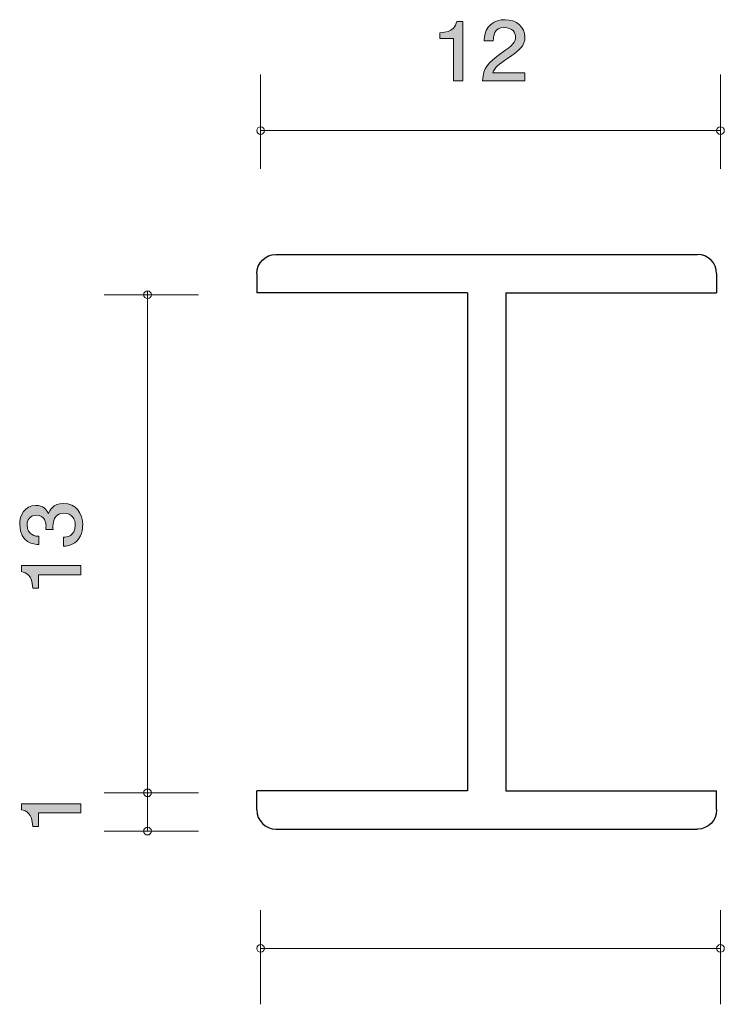
# Model space of a CAD drawing. Units: inches. Extents: x 82 to 100.4, y -141.6 to -115.9.
import ezdxf

# ---------------------------------------------------------------- set-up
doc = ezdxf.new("R2010")
doc.units = ezdxf.units.IN
doc.header["$MEASUREMENT"] = 0
doc.layers.add('_U+30EC_U+30A4_U+30E4_U+30FC 1', color=7, linetype='Continuous')

# ---------------------------------------------------------------- blocks, each defined once
blk = doc.blocks.new('block 2')
at = {"layer": '_U+30EC_U+30A4_U+30E4_U+30FC 1', "true_color": 0x221814}
h = blk.add_hatch(color=179, dxfattribs=at)
h.dxf.hatch_style = 2
edge = h.paths.add_edge_path()
edge.add_spline(control_points=[(83.56, -136.622), (83.56, -136.622), (82.455, -136.622), (82.455, -136.622), (82.455, -136.622), (82.455, -136.975), (82.455, -136.975), (82.455, -136.975), (82.307, -136.975), (82.307, -136.975), (82.293, -136.62), (82.13, -136.57), (82.015, -136.539), (82.015, -136.539), (82.015, -136.383), (82.015, -136.383), (82.015, -136.383), (83.56, -136.383), (83.56, -136.383), (83.56, -136.383), (83.56, -136.622), (83.56, -136.622)], knot_values=[0, 0, 0, 0, 1, 1, 1, 2, 2, 2, 3, 3, 3, 4, 4, 4, 5, 5, 5, 6, 6, 6, 7, 7, 7, 7], degree=3, periodic=1)
at = {"layer": '_U+30EC_U+30A4_U+30E4_U+30FC 1', "lineweight": 0}
blk.add_open_spline([(83.56, -136.622), (83.56, -136.622), (82.455, -136.622), (82.455, -136.622), (82.455, -136.622), (82.455, -136.975), (82.455, -136.975), (82.455, -136.975), (82.307, -136.975), (82.307, -136.975), (82.293, -136.62), (82.13, -136.57), (82.015, -136.539), (82.015, -136.539), (82.015, -136.383), (82.015, -136.383), (82.015, -136.383), (83.56, -136.383), (83.56, -136.383), (83.56, -136.383), (83.56, -136.622), (83.56, -136.622)], degree=3, knots=[0, 0, 0, 0, 1, 1, 1, 2, 2, 2, 3, 3, 3, 4, 4, 4, 5, 5, 5, 6, 6, 6, 7, 7, 7, 7], dxfattribs=at)
blk = doc.blocks.new('block 3')
at = {"layer": '_U+30EC_U+30A4_U+30E4_U+30FC 1', "true_color": 0x221814}
h = blk.add_hatch(color=179, dxfattribs=at)
h.dxf.hatch_style = 2
edge = h.paths.add_edge_path()
edge.add_spline(control_points=[(83.611, -129.105), (83.611, -129.206), (83.589, -129.439), (83.403, -129.572), (83.291, -129.652), (83.192, -129.656), (83.107, -129.661), (83.107, -129.661), (83.107, -129.426), (83.107, -129.426), (83.181, -129.423), (83.416, -129.412), (83.416, -129.109), (83.416, -128.962), (83.346, -128.799), (83.118, -128.799), (83.001, -128.799), (82.953, -128.84), (82.921, -128.874), (82.847, -128.953), (82.834, -129.077), (82.834, -129.136), (82.834, -129.157), (82.836, -129.195), (82.84, -129.224), (82.84, -129.224), (82.646, -129.224), (82.646, -129.224), (82.652, -129.184), (82.654, -129.138), (82.654, -129.132), (82.654, -129.062), (82.633, -128.849), (82.396, -128.849), (82.219, -128.849), (82.163, -128.989), (82.163, -129.107), (82.163, -129.39), (82.396, -129.398), (82.468, -129.403), (82.468, -129.403), (82.468, -129.62), (82.468, -129.62), (82.343, -129.611), (81.967, -129.582), (81.967, -129.093), (81.967, -128.854), (82.094, -128.596), (82.39, -128.596), (82.576, -128.596), (82.659, -128.698), (82.72, -128.804), (82.747, -128.738), (82.828, -128.544), (83.105, -128.544), (83.443, -128.544), (83.611, -128.808), (83.611, -129.105)], knot_values=[0, 0, 0, 0, 1, 1, 1, 2, 2, 2, 3, 3, 3, 4, 4, 4, 5, 5, 5, 6, 6, 6, 7, 7, 7, 8, 8, 8, 9, 9, 9, 10, 10, 10, 11, 11, 11, 12, 12, 12, 13, 13, 13, 14, 14, 14, 15, 15, 15, 16, 16, 16, 17, 17, 17, 18, 18, 18, 19, 19, 19, 19], degree=3, periodic=1)
h = blk.add_hatch(color=179, dxfattribs=at)
h.dxf.hatch_style = 2
edge = h.paths.add_edge_path()
edge.add_spline(control_points=[(83.56, -130.405), (83.56, -130.405), (82.455, -130.405), (82.455, -130.405), (82.455, -130.405), (82.455, -130.758), (82.455, -130.758), (82.455, -130.758), (82.307, -130.758), (82.307, -130.758), (82.293, -130.403), (82.13, -130.353), (82.015, -130.322), (82.015, -130.322), (82.015, -130.166), (82.015, -130.166), (82.015, -130.166), (83.56, -130.166), (83.56, -130.166), (83.56, -130.166), (83.56, -130.405), (83.56, -130.405)], knot_values=[0, 0, 0, 0, 1, 1, 1, 2, 2, 2, 3, 3, 3, 4, 4, 4, 5, 5, 5, 6, 6, 6, 7, 7, 7, 7], degree=3, periodic=1)
at = {"layer": '_U+30EC_U+30A4_U+30E4_U+30FC 1', "lineweight": 0}
for points, knots in [([(83.611, -129.105), (83.611, -129.206), (83.589, -129.439), (83.403, -129.572), (83.291, -129.652), (83.192, -129.656), (83.107, -129.661), (83.107, -129.661), (83.107, -129.426), (83.107, -129.426), (83.181, -129.423), (83.416, -129.412), (83.416, -129.109), (83.416, -128.962), (83.346, -128.799), (83.118, -128.799), (83.001, -128.799), (82.953, -128.84), (82.921, -128.874), (82.847, -128.953), (82.834, -129.077), (82.834, -129.136), (82.834, -129.157), (82.836, -129.195), (82.84, -129.224), (82.84, -129.224), (82.646, -129.224), (82.646, -129.224), (82.652, -129.184), (82.654, -129.138), (82.654, -129.132), (82.654, -129.062), (82.633, -128.849), (82.396, -128.849), (82.219, -128.849), (82.163, -128.989), (82.163, -129.107), (82.163, -129.39), (82.396, -129.398), (82.468, -129.403), (82.468, -129.403), (82.468, -129.62), (82.468, -129.62), (82.343, -129.611), (81.967, -129.582), (81.967, -129.093), (81.967, -128.854), (82.094, -128.596), (82.39, -128.596), (82.576, -128.596), (82.659, -128.698), (82.72, -128.804), (82.747, -128.738), (82.828, -128.544), (83.105, -128.544), (83.443, -128.544), (83.611, -128.808), (83.611, -129.105)], [0, 0, 0, 0, 1, 1, 1, 2, 2, 2, 3, 3, 3, 4, 4, 4, 5, 5, 5, 6, 6, 6, 7, 7, 7, 8, 8, 8, 9, 9, 9, 10, 10, 10, 11, 11, 11, 12, 12, 12, 13, 13, 13, 14, 14, 14, 15, 15, 15, 16, 16, 16, 17, 17, 17, 18, 18, 18, 19, 19, 19, 19]), ([(83.56, -130.405), (83.56, -130.405), (82.455, -130.405), (82.455, -130.405), (82.455, -130.405), (82.455, -130.758), (82.455, -130.758), (82.455, -130.758), (82.307, -130.758), (82.307, -130.758), (82.293, -130.403), (82.13, -130.353), (82.015, -130.322), (82.015, -130.322), (82.015, -130.166), (82.015, -130.166), (82.015, -130.166), (83.56, -130.166), (83.56, -130.166), (83.56, -130.166), (83.56, -130.405), (83.56, -130.405)], [0, 0, 0, 0, 1, 1, 1, 2, 2, 2, 3, 3, 3, 4, 4, 4, 5, 5, 5, 6, 6, 6, 7, 7, 7, 7])]:
    blk.add_open_spline(points, degree=3, knots=knots, dxfattribs=at)
blk = doc.blocks.new('block 4')
at = {"layer": '_U+30EC_U+30A4_U+30E4_U+30FC 1', "true_color": 0x221814}
h = blk.add_hatch(color=179, dxfattribs=at)
h.dxf.hatch_style = 2
edge = h.paths.add_edge_path()
edge.add_spline(control_points=[(93.287, -117.51), (93.287, -117.51), (93.287, -116.406), (93.287, -116.406), (93.287, -116.406), (92.934, -116.406), (92.934, -116.406), (92.934, -116.406), (92.934, -116.258), (92.934, -116.258), (93.289, -116.243), (93.339, -116.08), (93.37, -115.966), (93.37, -115.966), (93.526, -115.966), (93.526, -115.966), (93.526, -115.966), (93.526, -117.51), (93.526, -117.51), (93.526, -117.51), (93.287, -117.51), (93.287, -117.51)], knot_values=[0, 0, 0, 0, 1, 1, 1, 2, 2, 2, 3, 3, 3, 4, 4, 4, 5, 5, 5, 6, 6, 6, 7, 7, 7, 7], degree=3, periodic=1)
h = blk.add_hatch(color=179, dxfattribs=at)
h.dxf.hatch_style = 2
edge = h.paths.add_edge_path()
edge.add_spline(control_points=[(94.696, -116.928), (94.463, -117.087), (94.364, -117.161), (94.312, -117.305), (94.312, -117.305), (95.144, -117.305), (95.144, -117.305), (95.144, -117.305), (95.144, -117.51), (95.144, -117.51), (95.144, -117.51), (94.045, -117.51), (94.045, -117.51), (94.079, -117.152), (94.149, -117.074), (94.56, -116.776), (94.834, -116.577), (94.904, -116.509), (94.904, -116.372), (94.904, -116.253), (94.827, -116.122), (94.617, -116.122), (94.339, -116.122), (94.33, -116.353), (94.325, -116.469), (94.325, -116.469), (94.086, -116.469), (94.086, -116.469), (94.095, -116.342), (94.106, -116.23), (94.192, -116.112), (94.309, -115.951), (94.508, -115.917), (94.633, -115.917), (94.929, -115.917), (95.15, -116.101), (95.15, -116.374), (95.15, -116.602), (95.026, -116.702), (94.696, -116.928)], knot_values=[0, 0, 0, 0, 1, 1, 1, 2, 2, 2, 3, 3, 3, 4, 4, 4, 5, 5, 5, 6, 6, 6, 7, 7, 7, 8, 8, 8, 9, 9, 9, 10, 10, 10, 11, 11, 11, 12, 12, 12, 13, 13, 13, 13], degree=3, periodic=1)
at = {"layer": '_U+30EC_U+30A4_U+30E4_U+30FC 1', "lineweight": 0}
for points, knots in [([(93.287, -117.51), (93.287, -117.51), (93.287, -116.406), (93.287, -116.406), (93.287, -116.406), (92.934, -116.406), (92.934, -116.406), (92.934, -116.406), (92.934, -116.258), (92.934, -116.258), (93.289, -116.243), (93.339, -116.08), (93.37, -115.966), (93.37, -115.966), (93.526, -115.966), (93.526, -115.966), (93.526, -115.966), (93.526, -117.51), (93.526, -117.51), (93.526, -117.51), (93.287, -117.51), (93.287, -117.51)], [0, 0, 0, 0, 1, 1, 1, 2, 2, 2, 3, 3, 3, 4, 4, 4, 5, 5, 5, 6, 6, 6, 7, 7, 7, 7]), ([(94.696, -116.928), (94.463, -117.087), (94.364, -117.161), (94.312, -117.305), (94.312, -117.305), (95.144, -117.305), (95.144, -117.305), (95.144, -117.305), (95.144, -117.51), (95.144, -117.51), (95.144, -117.51), (94.045, -117.51), (94.045, -117.51), (94.079, -117.152), (94.149, -117.074), (94.56, -116.776), (94.834, -116.577), (94.904, -116.509), (94.904, -116.372), (94.904, -116.253), (94.827, -116.122), (94.617, -116.122), (94.339, -116.122), (94.33, -116.353), (94.325, -116.469), (94.325, -116.469), (94.086, -116.469), (94.086, -116.469), (94.095, -116.342), (94.106, -116.23), (94.192, -116.112), (94.309, -115.951), (94.508, -115.917), (94.633, -115.917), (94.929, -115.917), (95.15, -116.101), (95.15, -116.374), (95.15, -116.602), (95.026, -116.702), (94.696, -116.928)], [0, 0, 0, 0, 1, 1, 1, 2, 2, 2, 3, 3, 3, 4, 4, 4, 5, 5, 5, 6, 6, 6, 7, 7, 7, 8, 8, 8, 9, 9, 9, 10, 10, 10, 11, 11, 11, 12, 12, 12, 13, 13, 13, 13])]:
    blk.add_open_spline(points, degree=3, knots=knots, dxfattribs=at)

msp = doc.modelspace()

# ---------------------------------------------------------------- linework, layer by layer
at = {"layer": '_U+30EC_U+30A4_U+30E4_U+30FC 1', "color": 179, "lineweight": 9, "true_color": 0x221814}
for points in [[(88.252, -117.351), (88.252, -119.811)], [(100.253, -117.351), (100.253, -119.811)], [(100.252, -118.811), (88.252, -118.811)], [(84.172, -123.098), (86.632, -123.098)], [(85.302, -137.098), (85.302, -122.999)], [(84.172, -136.098), (86.632, -136.098)], [(84.172, -137.098), (86.632, -137.098)], [(88.252, -141.619), (88.252, -139.158)], [(100.253, -141.619), (100.253, -139.158)], [(100.252, -140.159), (88.252, -140.159)]]:
    msp.add_lwpolyline(points, dxfattribs=at)
at = {"layer": '_U+30EC_U+30A4_U+30E4_U+30FC 1', "color": 179, "lineweight": 25, "true_color": 0x221814}
for points in [[(88.653, -122.046), (99.653, -122.046)], [(88.152, -122.545), (88.152, -123.045)], [(100.153, -122.545), (100.153, -123.045)], [(93.652, -123.045), (88.152, -123.045)], [(93.652, -123.045), (93.652, -136.045)], [(94.653, -123.045), (100.153, -123.045)], [(94.653, -123.045), (94.653, -136.045)], [(88.152, -136.545), (88.152, -136.045)], [(93.652, -136.045), (88.152, -136.045)], [(94.653, -136.045), (100.153, -136.045)], [(100.153, -136.545), (100.153, -136.045)], [(88.653, -137.045), (99.653, -137.045)]]:
    msp.add_lwpolyline(points, dxfattribs=at)
at = {"layer": '_U+30EC_U+30A4_U+30E4_U+30FC 1', "color": 179, "lineweight": 9, "true_color": 0x221814}
for points in [[(88.352, -118.811), (88.352, -118.756), (88.307, -118.711), (88.252, -118.711), (88.197, -118.711), (88.152, -118.756), (88.152, -118.811), (88.152, -118.866), (88.197, -118.911), (88.252, -118.911), (88.307, -118.911), (88.352, -118.866), (88.352, -118.811)], [(100.353, -118.811), (100.353, -118.756), (100.308, -118.711), (100.253, -118.711), (100.198, -118.711), (100.153, -118.756), (100.153, -118.811), (100.153, -118.866), (100.198, -118.911), (100.253, -118.911), (100.308, -118.911), (100.353, -118.866), (100.353, -118.811)], [(85.402, -123.098), (85.402, -123.154), (85.357, -123.198), (85.302, -123.198), (85.247, -123.198), (85.202, -123.154), (85.202, -123.098), (85.202, -123.043), (85.247, -122.999), (85.302, -122.999), (85.357, -122.999), (85.402, -123.043), (85.402, -123.098)], [(85.402, -136.098), (85.402, -136.154), (85.357, -136.198), (85.302, -136.198), (85.247, -136.198), (85.202, -136.154), (85.202, -136.098), (85.202, -136.043), (85.247, -135.999), (85.302, -135.999), (85.357, -135.999), (85.402, -136.043), (85.402, -136.098)], [(85.402, -137.098), (85.402, -137.154), (85.357, -137.199), (85.302, -137.199), (85.247, -137.199), (85.202, -137.154), (85.202, -137.098), (85.202, -137.043), (85.247, -136.998), (85.302, -136.998), (85.357, -136.998), (85.402, -137.043), (85.402, -137.098)], [(88.352, -140.159), (88.352, -140.214), (88.307, -140.259), (88.252, -140.259), (88.197, -140.259), (88.152, -140.214), (88.152, -140.159), (88.152, -140.104), (88.197, -140.059), (88.252, -140.059), (88.307, -140.059), (88.352, -140.104), (88.352, -140.159)], [(100.353, -140.159), (100.353, -140.214), (100.308, -140.259), (100.253, -140.259), (100.198, -140.259), (100.153, -140.214), (100.153, -140.159), (100.153, -140.104), (100.198, -140.059), (100.253, -140.059), (100.308, -140.059), (100.353, -140.104), (100.353, -140.159)]]:
    msp.add_open_spline(points, degree=3, knots=[0, 0, 0, 0, 1, 1, 1, 2, 2, 2, 3, 3, 3, 4, 4, 4, 4], dxfattribs=at)
at = {"layer": '_U+30EC_U+30A4_U+30E4_U+30FC 1', "color": 179, "lineweight": 25, "true_color": 0x221814}
for points in [[(88.152, -122.545), (88.152, -122.269), (88.376, -122.046), (88.653, -122.046)], [(100.153, -122.545), (100.153, -122.269), (99.929, -122.046), (99.653, -122.046)], [(88.152, -136.545), (88.152, -136.821), (88.376, -137.045), (88.653, -137.045)], [(100.153, -136.545), (100.153, -136.821), (99.929, -137.045), (99.653, -137.045)]]:
    msp.add_open_spline(points, degree=3, dxfattribs=at)

# ---------------------------------------------------------------- block references
at = {"layer": '_U+30EC_U+30A4_U+30E4_U+30FC 1'}
for name in ['block 4', 'block 3', 'block 2']:
    msp.add_blockref(name, (0, 0), dxfattribs=at)

doc.saveas('drawing.dxf')
